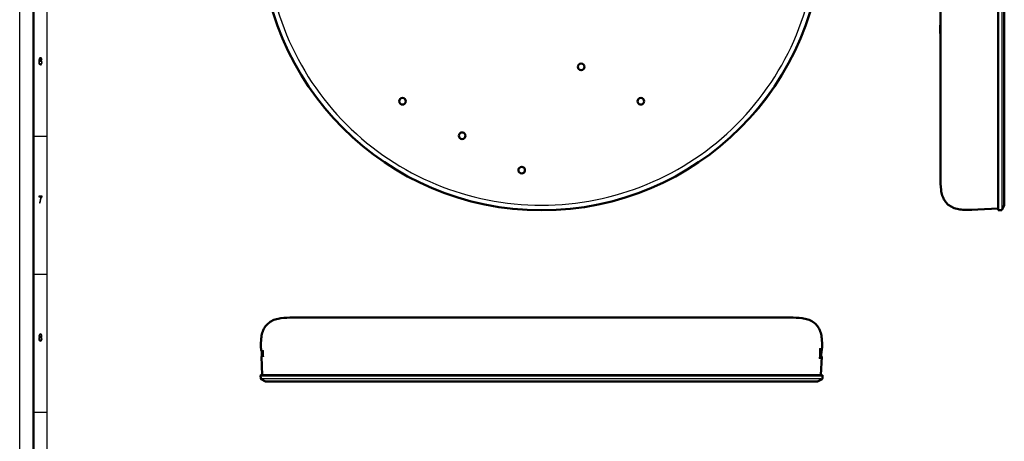
# Model space of a CAD drawing. Extents: x 0 to 1190, y 0 to 841.
# Drawn here: x 0 to 357, y 420 to 573 of the extents above; entities that cross this region are included whole.
import ezdxf

# ---------------------------------------------------------------- set-up
doc = ezdxf.new("R2010")
doc.units = 0

msp = doc.modelspace()

# ---------------------------------------------------------------- linework, layer by layer
at = {"color": 7, "lineweight": 25}
for p, q in [((0, 0), (0, 841)), ((10, 10), (10, 831)), ((355.587585, 605.860474), (355.587585, 504.701782)), ((356.513611, 605.87207), (356.513611, 506.463867)), ((356.513611, 506.463867), (356.513611, 605.87207)), ((333.308716, 570.658691), (333.308716, 568.850464)), ((333.308716, 570.400146), (333.308716, 568.591919)), ((5, 531), (10, 531)), ((355.587585, 504.201782), (355.587585, 504.226349)), ((5, 481), (10, 481)), ((112.378555, 465.349854), (110.143913, 465.349854)), ((112.555473, 465.349854), (110.320831, 465.349854)), ((252.767181, 465.349854), (250.452301, 465.349854)), ((253.027084, 465.349854), (250.712219, 465.349854)), ((87.279343, 443.070984), (87.303894, 443.070984)), ((188.937988, 443.070984), (87.779343, 443.070984)), ((188.949631, 442.144958), (89.54142, 442.144958)), ((89.54142, 442.144958), (188.949631, 442.144958)), ((188.956055, 442.144958), (288.364288, 442.144958)), ((288.364288, 442.144958), (188.95607, 442.144958)), ((290.126343, 443.070984), (188.967712, 443.070984)), ((290.601807, 443.070984), (290.626343, 443.070984)), ((5, 431), (10, 431))]:
    msp.add_line(p, q, dxfattribs=at)
at = {"color": 7, "lineweight": 50}
for p, q in [((5, 5), (5, 836)), ((333.364685, 694.248535), (333.364685, 528.320496)), ((354.25705, 605.875305), (354.25705, 504.30014)), ((354.261414, 504.200226), (354.261414, 605.875305)), ((354.3396, 504.128571), (354.3396, 605.875305)), ((356.493195, 605.875305), (356.493195, 506.012573)), ((333.314667, 571.115295), (333.314667, 568.850037)), ((333.364685, 571.155273), (333.354675, 571.155273)), ((333.314667, 568.850037), (333.314667, 568.135315)), ((333.364685, 568.095337), (333.354675, 568.095337)), ((333.364685, 528.320496), (333.364685, 517.502075)), ((333.364838, 522.012268), (333.364685, 522.012634)), ((354.25705, 504.724976), (346.935883, 504.405334)), ((354.25705, 504.30014), (354.25705, 504.724976)), ((354.261414, 504.200226), (354.25705, 504.30014)), ((354.3396, 504.128571), (354.261414, 504.200226)), ((354.3396, 504.128571), (355.449524, 504.177032)), ((355.66156, 504.31369), (356.466156, 505.899445)), ((231.321228, 465.293884), (100.57962, 465.293884)), ((105.08979, 465.293732), (105.090164, 465.293884)), ((109.819695, 465.293884), (109.819695, 465.303894)), ((112.543396, 465.343903), (109.859695, 465.343903)), ((112.839691, 465.343903), (112.543396, 465.343903)), ((112.879692, 465.293884), (112.879692, 465.303894)), ((162.390747, 465.293884), (162.172852, 465.293884)), ((165.732849, 465.293884), (162.390747, 465.293884)), ((165.920715, 465.293884), (164.309921, 465.293884)), ((165.920715, 465.293884), (211.984985, 465.293884)), ((188.633041, 465.293884), (189.44101, 465.293884)), ((193.176834, 465.293884), (193.65657, 465.293884)), ((193.65657, 465.293884), (194.139786, 465.293884)), ((195.36412, 465.293884), (195.843719, 465.293884)), ((195.843719, 465.293884), (196.327087, 465.293884)), ((212.994003, 465.293884), (211.984985, 465.293884)), ((212.390747, 465.293884), (212.172852, 465.293884)), ((215.732849, 465.293884), (212.390747, 465.293884)), ((213.595779, 465.293884), (212.994003, 465.293884)), ((277.32608, 465.293884), (231.321228, 465.293884)), ((250.209686, 465.293884), (250.209686, 465.303894)), ((253.012131, 465.343903), (250.249695, 465.343903)), ((253.229691, 465.343903), (253.012131, 465.343903)), ((253.269684, 465.293884), (253.269684, 465.303894)), ((272.815887, 465.293732), (272.815552, 465.293884)), ((275.016113, 465.293579), (275.015625, 465.293854)), ((87.802521, 444.40152), (87.504501, 451.227356)), ((290.10318, 444.40152), (290.401154, 451.226318)), ((87.206123, 444.31897), (87.254585, 443.209045)), ((87.206123, 444.31897), (188.95285, 444.31897)), ((87.206139, 444.31897), (87.277794, 444.397156)), ((87.277779, 444.397156), (87.377686, 444.40152)), ((87.277779, 444.397156), (188.95285, 444.397156)), ((87.377686, 444.40152), (87.802521, 444.40152)), ((188.95285, 444.40152), (87.377686, 444.40152)), ((87.391228, 442.997009), (88.97699, 442.192413)), ((188.95285, 442.165375), (89.090111, 442.165375)), ((290.528015, 444.40152), (188.95285, 444.40152)), ((188.95285, 444.397156), (290.62793, 444.397156)), ((188.95285, 444.31897), (290.699585, 444.31897)), ((288.815582, 442.165375), (188.95285, 442.165375)), ((290.514465, 442.997009), (288.928711, 442.192413)), ((290.10318, 444.40152), (290.528015, 444.40152)), ((290.62793, 444.397156), (290.528015, 444.40152)), ((290.699585, 444.31897), (290.62793, 444.397156)), ((290.699585, 444.31897), (290.651123, 443.209045))]:
    msp.add_line(p, q, dxfattribs=at)
at = {"color": 7, "lineweight": 13}
for p, q in [((87.368195, 453.358765), (87.373131, 453.358765)), ((87.373131, 453.358765), (87.385681, 453.358765)), ((87.397995, 453.360107), (87.385628, 453.360107)), ((87.397995, 453.360107), (87.419334, 453.360107)), ((87.434502, 452.485535), (87.397995, 453.360107)), ((87.438217, 453.360107), (87.419334, 453.360107)), ((87.455849, 452.485535), (87.419334, 453.360107)), ((87.438217, 453.360107), (87.488289, 453.360107)), ((87.543892, 453.358887), (87.468361, 453.358887)), ((87.530594, 452.474396), (87.506981, 453.029755)), ((87.506981, 453.029755), (87.557259, 453.029755)), ((87.543892, 453.358887), (87.580696, 453.358887)), ((87.557259, 453.029755), (87.543892, 453.358887)), ((87.580704, 452.474396), (87.557091, 453.029755)), ((87.557259, 453.029755), (87.59407, 453.029755)), ((87.616463, 453.358887), (87.580696, 453.358887)), ((87.616463, 453.358887), (87.666626, 453.358887)), ((87.671036, 453.248535), (87.666626, 453.358887)), ((87.769875, 453.358978), (87.691162, 453.358978)), ((87.716278, 453.029755), (87.783272, 453.029755)), ((87.769875, 453.358978), (87.820114, 453.358978)), ((87.783272, 453.029755), (87.769875, 453.358978)), ((87.783272, 453.029755), (87.833519, 453.029755)), ((87.963707, 453.358887), (87.817268, 453.358887)), ((87.90554, 452.474396), (87.881836, 453.029755)), ((87.881836, 453.029755), (87.977127, 453.029755)), ((87.955833, 452.474396), (87.932137, 453.029755)), ((87.963707, 453.358887), (88.014046, 453.358887)), ((87.977127, 453.029755), (87.963707, 453.358887)), ((87.977127, 453.029755), (88.027466, 453.029755)), ((88.027466, 453.029755), (88.014046, 453.358887)), ((88.144272, 453.358887), (88.02961, 453.358887)), ((88.104668, 453.029755), (88.144333, 453.029541)), ((88.130638, 452.423462), (88.104668, 453.029755)), ((88.144272, 453.358887), (88.194702, 453.358887)), ((88.180679, 452.431885), (88.155396, 453.021912)), ((289.540802, 451.722687), (289.637756, 454.092133)), ((289.591187, 451.72052), (289.688232, 454.092133)), ((289.688232, 454.092133), (289.637756, 454.092133)), ((290.208435, 454.092133), (289.688232, 454.092133)), ((289.715363, 453.822296), (289.992676, 453.822296)), ((289.77179, 452.389893), (289.822388, 452.924164)), ((289.822144, 452.389893), (289.872772, 452.924164)), ((289.991669, 453.760315), (289.941345, 453.760315)), ((290.111908, 451.72052), (290.208435, 454.092133)), ((290.350708, 453.358887), (290.300568, 453.358887)), ((290.340942, 452.459686), (290.365173, 453.029755)), ((290.3461, 453.029755), (290.389984, 453.029755)), ((290.403351, 453.358887), (290.350708, 453.358887)), ((290.389984, 453.029755), (290.403351, 453.358887)), ((290.42865, 453.358887), (290.403351, 453.358887)), ((290.415192, 452.474396), (290.438782, 453.029755)), ((290.417175, 452.474396), (290.440735, 453.029755)), ((290.486481, 453.358887), (290.42865, 453.358887)), ((290.438782, 453.029755), (290.473145, 453.029755)), ((290.473145, 453.029755), (290.486481, 453.358887)), ((290.50415, 453.358887), (290.486481, 453.358887)), ((290.520081, 453.360107), (290.492554, 453.360107)), ((290.516327, 453.358887), (290.50415, 453.358887)), ((290.532104, 453.358887), (290.516327, 453.358887)), ((290.53717, 453.358887), (290.532104, 453.358887)), ((290.542236, 453.358765), (290.542511, 453.358765)), ((87.412086, 452.207306), (87.396416, 452.56076)), ((87.432953, 451.72052), (87.3965, 452.558685)), ((87.412086, 452.207306), (87.434624, 451.72052)), ((87.415962, 452.19696), (87.427612, 451.956055)), ((87.454498, 451.226318), (87.432922, 451.72052)), ((87.454529, 451.226318), (87.432953, 451.72052)), ((87.455849, 452.485535), (87.434502, 452.485535)), ((87.434624, 451.72052), (87.458458, 451.226318)), ((87.464455, 451.226318), (87.442871, 451.72052)), ((87.467812, 451.72052), (87.449615, 452.137451)), ((87.449615, 452.137451), (87.470963, 452.137451)), ((87.476974, 451.227356), (87.455437, 451.72052)), ((87.464455, 451.226318), (87.458458, 451.226318)), ((87.464455, 451.226318), (87.514503, 451.226318)), ((87.489349, 451.227356), (87.467812, 451.72052)), ((87.489166, 451.72052), (87.470963, 452.137451)), ((87.489349, 451.227356), (87.476974, 451.227356)), ((87.510712, 451.227356), (87.489166, 451.72052)), ((87.489349, 451.227356), (87.510712, 451.227356)), ((87.52961, 451.227356), (87.508057, 451.72052)), ((87.52961, 451.227356), (87.510712, 451.227356)), ((87.52961, 451.227356), (87.559731, 451.227356)), ((87.567406, 452.474396), (87.530594, 452.474396)), ((87.559776, 451.226318), (87.538177, 451.72052)), ((87.544525, 452.153778), (87.581345, 452.153778)), ((87.563454, 451.72052), (87.544525, 452.153778)), ((87.636368, 451.226318), (87.559776, 451.226318)), ((87.569496, 451.582306), (87.563454, 451.72052)), ((87.567406, 452.474396), (87.617531, 452.474396)), ((87.581345, 452.153778), (87.567406, 452.474396)), ((87.569496, 451.582306), (87.620796, 451.582306)), ((87.581345, 452.153778), (87.631477, 452.153778)), ((87.613472, 451.722687), (87.594635, 452.153778)), ((87.619606, 451.582306), (87.613472, 451.722687)), ((87.631477, 452.153778), (87.617531, 452.474396)), ((87.620796, 451.582306), (87.656639, 451.582306)), ((87.636368, 451.226318), (87.620796, 451.582306)), ((87.636368, 451.226318), (87.672226, 451.226318)), ((87.672226, 451.226105), (87.650589, 451.72052)), ((87.708015, 451.226105), (87.672226, 451.226105)), ((87.708015, 451.226105), (87.686378, 451.72052)), ((87.736458, 451.722687), (87.699753, 452.564545)), ((87.708015, 451.226105), (87.742683, 451.226105)), ((87.727097, 451.582306), (87.79567, 451.582306)), ((87.742683, 451.226318), (87.727097, 451.582306)), ((87.742599, 451.582306), (87.736458, 451.722687)), ((87.82148, 451.226318), (87.742683, 451.226318)), ((87.82148, 451.226318), (87.871712, 451.226318)), ((87.845612, 451.72052), (87.845314, 451.727539)), ((87.874535, 452.012238), (87.857224, 452.155426)), ((87.909004, 451.226318), (87.887329, 451.72052)), ((87.97599, 452.474396), (87.90554, 452.474396)), ((88.057381, 451.226318), (87.909004, 451.226318)), ((87.919525, 452.153778), (87.989983, 452.153778)), ((87.938522, 451.72052), (87.919525, 452.153778)), ((87.944588, 451.582306), (87.938522, 451.72052)), ((87.944588, 451.582306), (88.04174, 451.582306)), ((87.988724, 451.722687), (87.969826, 452.153778)), ((87.97599, 452.474396), (88.026321, 452.474396)), ((87.989983, 452.153778), (87.97599, 452.474396)), ((87.994888, 451.582306), (87.988724, 451.722687)), ((87.989983, 452.153778), (88.040314, 452.153778)), ((88.040314, 452.153778), (88.026321, 452.474396)), ((88.04174, 451.582306), (88.092087, 451.582306)), ((88.057381, 451.226318), (88.04174, 451.582306)), ((88.057381, 451.226318), (88.107727, 451.226318)), ((88.107727, 451.226318), (88.092087, 451.582306)), ((88.121544, 451.226105), (88.099815, 451.72052)), ((88.183296, 451.226105), (88.121544, 451.226105)), ((88.130638, 452.423462), (88.169533, 452.423462)), ((88.172653, 452.101715), (88.144722, 452.101715)), ((88.161507, 451.72052), (88.144722, 452.101715)), ((88.183296, 451.226105), (88.161507, 451.72052)), ((88.211464, 451.72052), (88.172653, 452.101715)), ((88.183296, 451.226105), (88.233704, 451.226105)), ((88.262291, 451.226105), (88.211464, 451.72052)), ((88.233704, 451.226105), (88.212265, 451.712677)), ((88.228386, 452.162872), (88.278831, 452.162872)), ((88.278992, 451.72052), (88.228386, 452.162872)), ((88.336281, 451.226105), (88.262291, 451.226105)), ((88.329208, 451.722687), (88.278831, 452.162872)), ((88.336281, 451.226105), (88.278992, 451.72052)), ((88.386772, 451.226105), (88.329208, 451.722687)), ((88.336281, 451.226105), (88.386772, 451.226105)), ((289.486664, 450.493896), (289.540802, 451.722687)), ((289.53717, 450.493896), (289.486664, 450.493896)), ((289.53717, 450.493896), (289.591187, 451.72052)), ((290.058167, 450.493896), (289.53717, 450.493896)), ((289.604797, 451.204834), (289.627502, 451.72052)), ((289.813171, 450.763916), (290.046204, 450.763916)), ((289.940155, 451.72052), (289.934875, 451.662048)), ((289.940155, 451.72052), (289.982758, 452.196136)), ((289.995941, 450.763916), (290.037964, 451.722687)), ((290.046204, 450.763916), (290.088104, 451.72052)), ((290.058167, 450.493896), (290.111908, 451.72052)), ((290.176086, 451.226318), (290.191681, 451.582306)), ((290.226257, 451.226318), (290.176086, 451.226318)), ((290.241821, 451.582306), (290.191681, 451.582306)), ((290.226257, 451.226318), (290.241821, 451.582306)), ((290.286865, 451.226318), (290.226257, 451.226318)), ((290.241821, 451.582306), (290.295471, 451.582306)), ((290.259094, 451.793671), (290.258392, 451.722687)), ((290.337219, 451.226318), (290.287109, 451.226318)), ((290.309235, 451.793671), (290.308472, 451.72052)), ((290.337128, 451.727539), (290.336823, 451.72052)), ((290.337219, 451.226318), (290.358826, 451.72052)), ((290.39566, 451.226318), (290.337219, 451.226318)), ((290.376312, 451.582306), (290.382355, 451.72052)), ((290.376312, 451.582306), (290.411194, 451.582306)), ((290.378296, 451.582306), (290.38443, 451.722687)), ((290.382355, 451.72052), (290.401276, 452.153778)), ((290.38443, 451.722687), (290.403229, 452.153778)), ((290.39566, 451.226318), (290.411194, 451.582306)), ((290.412811, 451.226318), (290.39566, 451.226318)), ((290.401276, 452.153778), (290.427734, 452.153778)), ((290.412811, 451.226318), (290.434387, 451.72052)), ((290.423309, 451.226318), (290.412811, 451.226318)), ((290.44165, 452.474396), (290.415192, 452.474396)), ((290.423309, 451.226318), (290.444885, 451.72052)), ((290.439087, 451.226318), (290.423309, 451.226318)), ((290.427734, 452.153778), (290.44165, 452.474396)), ((290.455444, 451.72052), (290.439087, 451.226318)), ((290.445862, 451.226318), (290.439087, 451.226318)), ((290.444885, 451.72052), (290.481354, 452.558685)), ((290.445862, 451.226318), (290.467407, 451.72052)), ((290.450684, 451.226318), (290.47226, 451.72052)), ((290.451202, 451.226318), (290.450684, 451.226318)), ((290.451202, 451.226318), (290.472778, 451.72052)), ((290.470612, 452.207306), (290.455444, 451.72052)), ((290.470612, 452.207306), (290.481598, 452.56076)), ((290.481201, 452.19696), (290.472565, 451.956055))]:
    msp.add_line(p, q, dxfattribs=at)
at = {"color": 7, "lineweight": 25}
for points in [[(8.087896, 558.676514), (8.041354, 558.968323), (7.933573, 559.184448), (7.767003, 559.32135), (7.551441, 559.368164), (7.406916, 559.342957), (7.281988, 559.274536), (7.171758, 559.162842), (7.078674, 559.004333), (7.005187, 558.806213), (6.951297, 558.56488), (6.917003, 558.280273), (6.907205, 557.959656), (6.946398, 557.44812), (7.066426, 557.077087), (7.259942, 556.85376), (7.524496, 556.778137), (7.762104, 556.842957), (7.943372, 557.012268), (8.060951, 557.278809), (8.102593, 557.617432), (8.060951, 557.959656), (7.948271, 558.222656), (7.774352, 558.388367), (7.55879, 558.445984), (7.326081, 558.373962), (7.152161, 558.168579), (7.188905, 558.56488), (7.267291, 558.849426), (7.38732, 559.018738), (7.55389, 559.076355), (7.676369, 559.047546), (7.769452, 558.971924), (7.830691, 558.845825), (7.862536, 558.676514)], [(7.864985, 557.613831), (7.83804, 557.386902), (7.769452, 557.213989), (7.659222, 557.098694), (7.522046, 557.062683), (7.377522, 557.098694), (7.267291, 557.210388), (7.196254, 557.383301), (7.174207, 557.610229), (7.198703, 557.833618), (7.267291, 558.002869), (7.379971, 558.110962), (7.531844, 558.150574), (7.664121, 558.110962), (7.769452, 558.00647), (7.83804, 557.837219)], [(7.15951, 506.850159), (7.406916, 506.850159), (7.487752, 507.44455), (7.629827, 507.999298), (7.830691, 508.514435), (8.092795, 508.997131), (8.092795, 509.296112), (6.926801, 509.296112), (6.926801, 508.968323), (7.857637, 508.968323), (7.588184, 508.481995), (7.38487, 507.974091), (7.242795, 507.433746)], [(7.196254, 458.197418), (7.071326, 458.096558), (6.985591, 457.956055), (6.9317, 457.779541), (6.914553, 457.567017), (6.953746, 457.246399), (7.066426, 456.997864), (7.250144, 456.839355), (7.5, 456.778107), (7.747406, 456.839355), (7.931124, 456.997864), (8.043804, 457.246399), (8.085446, 457.567017), (8.06585, 457.779541), (8.014409, 457.956055), (7.926225, 458.096558), (7.803746, 458.197418), (7.901729, 458.283875), (7.970317, 458.40274), (8.011959, 458.546844), (8.026657, 458.723358), (7.987464, 458.979126), (7.884582, 459.184448), (7.718011, 459.317749), (7.5, 459.368164), (7.279539, 459.317749), (7.112968, 459.184448), (7.007637, 458.979126), (6.970893, 458.723358), (6.983141, 458.546844), (7.024784, 458.40274)], [(7.149712, 457.574219), (7.171758, 457.765137), (7.242795, 457.909241), (7.353026, 458.002899), (7.5, 458.035309), (7.644525, 458.002899), (7.754755, 457.909241), (7.825792, 457.765137), (7.850288, 457.574219), (7.825792, 457.368896), (7.754755, 457.213989), (7.644525, 457.113129), (7.5, 457.080719), (7.353026, 457.113129), (7.242795, 457.213989), (7.171758, 457.368896)], [(7.203602, 458.69455), (7.223199, 458.853027), (7.281988, 458.975525), (7.375072, 459.051178), (7.5, 459.079987), (7.622478, 459.051178), (7.715562, 458.975525), (7.774352, 458.853027), (7.796398, 458.69455), (7.774352, 458.53244), (7.715562, 458.406342), (7.622478, 458.323486), (7.5, 458.298279), (7.375072, 458.327118), (7.281988, 458.406342), (7.223199, 458.53244)]]:
    msp.add_lwpolyline(points, close=True, dxfattribs=at)
at = {"color": 7, "lineweight": 50}
for points in [[(346.935883, 504.405334), (344.743622, 504.315063), (343.653137, 504.287354), (342.565582, 504.289063), (341.486298, 504.337036), (340.952911, 504.383942), (340.425415, 504.449066), (339.905182, 504.534546), (339.394012, 504.642487), (338.893677, 504.774719), (338.406189, 504.932892), (337.933594, 505.118439), (337.478088, 505.332397), (337.04187, 505.575378), (336.627075, 505.847687), (336.235504, 506.149078), (335.868835, 506.479034), (335.528473, 506.836487), (335.215454, 507.220001), (334.93045, 507.627686), (334.673676, 508.057556), (334.444885, 508.507416), (334.243317, 508.975037), (334.068024, 509.458252), (333.917633, 509.954865), (333.790588, 510.46283), (333.685028, 510.980347), (333.59906, 511.505737), (333.477539, 512.574341), (333.409119, 513.659058), (333.377136, 514.753052), (333.365051, 516.401672), (333.364685, 517.502075)], [(87.413162, 453.360107), (87.365028, 454.997711), (87.366478, 456.085663), (87.414101, 457.165497), (87.460793, 457.699097), (87.525711, 458.226929), (87.611, 458.747406), (87.718704, 459.258911), (87.8507, 459.759552), (88.008652, 460.247345), (88.193977, 460.720276), (88.40773, 461.176147), (88.650536, 461.612701), (88.922653, 462.027893), (89.223915, 462.4198), (89.553734, 462.786804), (89.911118, 463.127533), (90.294586, 463.440887), (90.702271, 463.726196), (91.132141, 463.983246), (91.582047, 464.212341), (92.049759, 464.414124), (92.533058, 464.58963), (93.029778, 464.740204), (93.537895, 464.867432), (94.055557, 464.973114), (94.581108, 465.059204), (95.65007, 465.180878), (96.735168, 465.24939), (97.829567, 465.281433), (99.47879, 465.293518), (100.579613, 465.293884)], [(290.492493, 453.358887), (290.540649, 454.996552), (290.539246, 456.084595), (290.491669, 457.16449), (290.445007, 457.698151), (290.380127, 458.225983), (290.294861, 458.746521), (290.187195, 459.258057), (290.055237, 459.758759), (289.897308, 460.246613), (289.712036, 460.719604), (289.498291, 461.175507), (289.255524, 461.612122), (288.983429, 462.027344), (288.68219, 462.419312), (288.352386, 462.786377), (287.994995, 463.127136), (287.611572, 463.440552), (287.203857, 463.725891), (286.773987, 463.983002), (286.324097, 464.212128), (285.856354, 464.41394), (285.373047, 464.589508), (284.876312, 464.740112), (284.368164, 464.86734), (283.850494, 464.973022), (283.324921, 465.059143), (282.25589, 465.180847), (281.170746, 465.24939), (280.076294, 465.281403), (278.426971, 465.293518), (277.32608, 465.293884)]]:
    msp.add_lwpolyline(points, dxfattribs=at)
at = {"color": 7, "lineweight": 13}
for points in [[(87.67189, 452.934509), (87.671669, 453.259644), (87.68074, 453.33905), (87.685333, 453.353394), (87.687912, 453.35733), (87.690063, 453.358795), (87.691162, 453.358978)], [(87.716278, 453.029755), (87.715546, 453.029388), (87.714996, 453.028564), (87.714241, 453.026489), (87.712975, 453.019623), (87.711143, 452.96106), (87.716446, 452.87323)], [(87.766487, 453.029755), (87.765755, 453.029388), (87.765205, 453.028564), (87.76445, 453.026489), (87.763184, 453.019623), (87.761353, 452.96106), (87.766655, 452.87323)], [(88.256454, 452.740601), (88.236679, 453.022614), (88.219765, 453.155273), (88.182747, 453.312408), (88.167412, 453.342712), (88.159462, 453.35202), (88.149307, 453.358124), (88.144272, 453.358887)], [(88.199028, 452.726654), (88.191101, 452.843597), (88.173935, 452.96756), (88.161125, 453.011414), (88.153854, 453.023956), (88.150063, 453.027557), (88.144333, 453.029541)], [(88.306931, 452.740601), (88.287148, 453.022644), (88.270218, 453.155304), (88.233185, 453.312408), (88.217842, 453.342712), (88.209892, 453.35202), (88.199738, 453.358124), (88.194702, 453.358887)], [(289.822388, 452.924164), (289.87262, 453.385162), (289.902252, 453.584564), (289.941345, 453.760315)], [(289.872772, 452.924164), (289.922974, 453.385162), (289.952576, 453.584564), (289.991669, 453.760315)], [(289.942383, 453.822296), (289.943085, 453.821655), (289.943512, 453.820282), (289.944183, 453.815704), (289.942352, 453.764587), (289.941345, 453.760315)], [(289.982758, 452.196136), (290.040649, 452.812592), (290.073792, 453.102661), (290.115753, 453.324921), (290.135071, 453.36673), (290.144775, 453.376648), (290.158997, 453.381409)], [(289.992676, 453.822296), (289.993408, 453.821655), (289.993835, 453.820282), (289.994507, 453.815704), (289.992676, 453.764587), (289.991669, 453.760315)], [(290.253265, 452.934387), (290.277863, 453.259491), (290.291016, 453.338867), (290.295654, 453.353241), (290.297913, 453.357208), (290.299683, 453.358704), (290.300568, 453.358887)], [(290.303436, 452.934387), (290.328003, 453.25946), (290.341125, 453.338867), (290.345764, 453.353241), (290.348083, 453.357208), (290.349823, 453.358704), (290.350708, 453.358887)], [(290.334808, 452.87323), (290.339417, 452.989441), (290.344482, 453.026855), (290.345215, 453.028839), (290.345551, 453.029419), (290.3461, 453.029755)], [(87.79982, 451.72052), (87.801826, 451.619141), (87.79895, 451.588928), (87.797607, 451.584381), (87.796867, 451.583069), (87.79567, 451.582306)], [(87.845612, 451.72052), (87.848236, 451.38855), (87.838562, 451.272614), (87.831726, 451.24115), (87.827827, 451.23172), (87.825066, 451.227997), (87.823654, 451.226929), (87.82148, 451.226318)], [(87.899918, 451.432831), (87.88649, 451.25943), (87.880432, 451.236847), (87.877075, 451.230133), (87.874733, 451.227509), (87.873535, 451.226746), (87.871712, 451.226318)], [(88.199028, 452.726654), (88.201149, 452.610199), (88.194435, 452.485229), (88.185089, 452.441315), (88.178734, 452.428925), (88.175186, 452.425385), (88.169533, 452.423462)], [(88.256454, 452.740601), (88.257515, 452.396484), (88.244881, 452.242859), (88.228386, 452.162872)], [(88.306931, 452.740601), (88.307991, 452.396454), (88.295341, 452.242828), (88.278831, 452.162872)], [(289.751648, 451.72052), (289.707886, 451.419678), (289.681244, 451.304596), (289.65387, 451.238098), (289.639648, 451.219757), (289.604797, 451.204834)], [(289.701508, 451.722687), (289.654907, 451.406342), (289.606506, 451.243378)], [(289.813171, 450.763916), (289.812683, 450.764099), (289.812347, 450.764709), (289.81189, 450.766357), (289.811188, 450.77182), (289.812317, 450.812958), (289.814606, 450.825714)], [(289.934875, 451.662048), (289.868713, 451.081848), (289.814606, 450.825714)], [(290.258392, 451.722687), (290.248199, 451.589447), (290.246643, 451.583893), (290.246063, 451.582794), (290.245331, 451.582306)], [(290.336823, 451.72052), (290.315369, 451.388794), (290.30127, 451.272827), (290.291443, 451.231781), (290.289368, 451.228027), (290.28833, 451.226929), (290.286865, 451.226318)], [(290.308472, 451.72052), (290.298279, 451.589294), (290.296753, 451.583862), (290.296173, 451.582794), (290.295471, 451.582306)]]:
    msp.add_lwpolyline(points, dxfattribs=at)
at = {"color": 7, "lineweight": 50}
for centre, radius in [((188.95285, 605.875305), 101.746729), ((203.337753, 556.043701), 1.2), ((138.605835, 543.586731), 1.2), ((224.915207, 543.585938), 1.2), ((160.183289, 531.128967), 1.2), ((181.760757, 518.671204), 1.2)]:
    msp.add_circle(centre, radius, dxfattribs=at)
at = {"color": 7, "lineweight": 25}
for centre, radius, start, end in [((188.937988, 605.860413), 101.658645, 179.999991, 270.000004), ((188.949631, 605.87207), 99.908216, 179.999995, 270.000004), ((188.956055, 605.87207), 99.908223, 269.999991, 359.999996), ((188.967712, 605.860474), 101.658653, 270.000004, 0.000003), ((203.325775, 556.065979), 1.209092, 229.840924, 6.614298), ((138.594025, 543.608459), 1.209092, 230.58413, 6.392236), ((160.171585, 531.150879), 1.209092, 230.111536, 6.100438), ((181.749146, 518.693298), 1.209092, 229.641946, 5.811925)]:
    msp.add_arc(centre, radius, start, end, dxfattribs=at)
at = {"color": 7, "lineweight": 50}
for centre, radius, start, end in [((333.354675, 571.115295), 0.04, 90.000003, 180.000005), ((333.354675, 568.135315), 0.04, 179.999995, 269.999997), ((203.337555, 556.044434), 1.2, 329.973478, 332.397891), ((138.605804, 543.586914), 1.2, 329.992028, 332.397891), ((160.18335, 531.129333), 1.2, 329.98275, 332.397891), ((181.76091, 518.671753), 1.2, 329.973478, 332.397891), ((355.438629, 504.426788), 0.25, 272.500004, 333.09805), ((356.243195, 506.012573), 0.25, 333.098033, 0.001419), ((109.859695, 465.303894), 0.04, 90.000003, 179.999991), ((112.839691, 465.303894), 0.04, 0.000003, 89.999996), ((250.249695, 465.303894), 0.04, 90.000003, 180.000005), ((253.229691, 465.303894), 0.04, 0, 90.000003), ((87.504349, 443.21994), 0.25, 182.499994, 243.098048), ((89.090103, 442.415375), 0.25, 243.098048, 270.001418), ((288.815613, 442.415375), 0.25, 269.998577, 296.901954), ((290.401367, 443.21994), 0.25, 296.901961, 357.500003)]:
    msp.add_arc(centre, radius, start, end, dxfattribs=at)
at = {"color": 7, "lineweight": 13}
for centre, radius, start, end in [((496.782684, 470.038635), 409.759265, 182.332955, 182.562245), ((225.961517, 459.069244), 138.715841, 182.359334, 182.839714), ((429.32959, 467.186401), 342.240879, 182.315566, 182.550224), ((490.599152, 469.75415), 403.559271, 182.328393, 182.561193), ((489.956207, 469.728058), 402.903264, 182.328284, 182.561657), ((489.798309, 469.727966), 402.69295, 182.329486, 182.562982), ((490.266022, 469.751984), 403.131186, 182.330551, 182.563611), ((489.928101, 469.751831), 402.681274, 182.333133, 182.566452), ((489.820496, 469.75177), 402.538046, 182.333953, 182.567354), ((92.335434, 453.098236), 4.666352, 182.010844, 187.096958), ((175.475327, 463.579254), 88.409507, 186.955354, 187.424233), ((175.559692, 463.587585), 88.444421, 186.958018, 187.426706), ((489.2164, 469.751434), 401.733776, 182.338583, 182.572463), ((488.577576, 469.751099), 400.883315, 182.343488, 182.577872), ((36.288849, 463.426819), 253.60863, 357.354352, 357.829608), ((-147.001343, 471.282776), 437.476715, 357.437386, 357.642323), ((-101.59317, 469.322449), 392.076473, 357.42689, 357.669823), ((295.945129, 452.664276), 5.698221, 177.282956, 181.434813), ((295.998505, 452.664185), 5.701445, 177.283598, 181.433105), ((202.598694, 451.366089), 87.749062, 0.515403, 0.984138), ((-112.334167, 469.751984), 403.096357, 357.436167, 357.669254), ((-112.561584, 469.751038), 403.398994, 357.438225, 357.671138), ((-112.660645, 469.752167), 403.531009, 357.438906, 357.671741), ((-112.721802, 469.754059), 403.59702, 357.439056, 357.671839), ((-118.876984, 470.038635), 409.759265, 357.437761, 357.667043), ((-51.374863, 467.185211), 342.186469, 357.449568, 357.684287), ((151.825836, 456.97821), 138.737749, 358.025049, 358.505115), ((190.825775, 464.663177), 103.833411, 186.715082, 187.119771), ((86.586105, 451.644531), 1.216084, 3.582363, 7.04448), ((83.535515, 451.553894), 4.313321, 2.307558, 8.016296), ((260.600433, 455.112335), 29.297938, 353.356222, 354.668246), ((260.760223, 455.10022), 29.18789, 353.350695, 354.671973), ((187.012604, 450.660583), 103.252714, 0.628771, 1.03275), ((187.076035, 450.663574), 103.239386, 0.627194, 1.031225), ((283.293427, 452.056366), 7.051355, 357.327137, 0.804897)]:
    msp.add_arc(centre, radius, start, end, dxfattribs=at)

doc.saveas('drawing.dxf')
